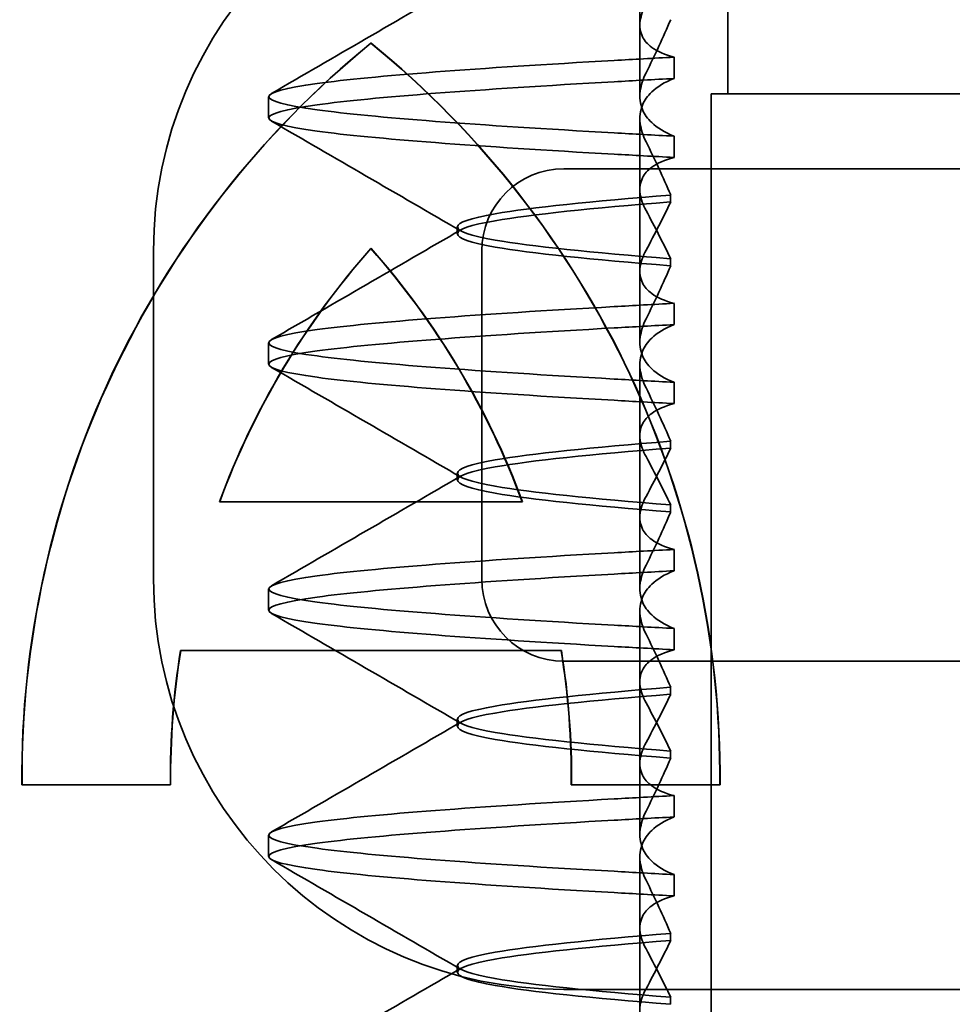
# Model space of a CAD drawing. Units: millimetres. Extents: x 22662 to 30886, y -11368 to 3143.
# Drawn here: x 25419 to 25425, y -4403 to -4397 of the extents above; entities that cross this region are included whole.
import ezdxf

# ---------------------------------------------------------------- set-up
doc = ezdxf.new("R2010")
doc.units = ezdxf.units.MM
doc.layers.add('Viditelná (ISO)', color=7, linetype='Continuous', lineweight=35)

msp = doc.modelspace()

# ---------------------------------------------------------------- linework, layer by layer
at = {"layer": 'Viditelná (ISO)'}
for p, q in [((25423.1602, -4395.7153), (25423.1602, -4397.7153)), ((25423.0591, -4397.7153), (25423.1602, -4397.7153)), ((25423.0591, -4412.7153), (25423.0591, -4397.7153)), ((25420.9846, -4398.6565), (25420.986, -4398.6565)), ((25420.062, -4400.2014), (25421.9071, -4400.2014)), ((25421.9071, -4400.2014), (25421.9086, -4400.2014)), ((25422.1443, -4401.1065), (25419.8249, -4401.1065)), ((25422.1443, -4401.1065), (25422.1457, -4401.1065)), ((25419.763, -4401.9251), (25418.8577, -4401.9251)), ((25423.1114, -4401.9251), (25422.2062, -4401.9251))]:
    msp.add_line(p, q, dxfattribs=at)
at = {"layer": 'Viditelná (ISO)', "ltscale": 1.775593}
msp.add_line((25422.6242, -4397.2966), (25422.6242, -4396.3643), dxfattribs=at)
at = {"layer": 'Viditelná (ISO)', "ltscale": 0.823646}
for p, q in [((25422.6242, -4397.2966), (25422.6242, -4397.7291)), ((25422.6242, -4398.7966), (25422.6242, -4399.2291)), ((25422.6242, -4400.2966), (25422.6242, -4400.7291)), ((25422.6242, -4401.7966), (25422.6242, -4402.2291))]:
    msp.add_line(p, q, dxfattribs=at)
at = {"layer": 'Viditelná (ISO)', "ltscale": 0.952248}
for p, q in [((25420.9846, -4397.4057), (25420.986, -4397.4057)), ((25419.763, -4401.9251), (25419.7644, -4401.9251)), ((25423.1114, -4401.9251), (25423.1128, -4401.9251))]:
    msp.add_line(p, q, dxfattribs=at)
at = {"layer": 'Viditelná (ISO)', "ltscale": 0.247052}
for p, q in [((25422.8326, -4397.6209), (25422.8326, -4397.4912)), ((25420.3601, -4397.8616), (25420.3601, -4397.7318)), ((25422.8326, -4397.9725), (25422.8326, -4398.1022)), ((25422.8326, -4399.1209), (25422.8326, -4398.9912)), ((25420.3601, -4399.3616), (25420.3601, -4399.2318)), ((25422.8326, -4399.4725), (25422.8326, -4399.6022)), ((25422.8326, -4400.6209), (25422.8326, -4400.4912)), ((25420.3601, -4400.8616), (25420.3601, -4400.7318)), ((25422.8326, -4400.9725), (25422.8326, -4401.1022)), ((25422.8326, -4402.1209), (25422.8326, -4401.9912)), ((25420.3601, -4402.3616), (25420.3601, -4402.2318)), ((25422.8326, -4402.4725), (25422.8326, -4402.6022))]:
    msp.add_line(p, q, dxfattribs=at)
at = {"layer": 'Viditelná (ISO)', "ltscale": 3.110256}
msp.add_line((25423.1602, -4397.7153), (25432.9581, -4397.7153), dxfattribs=at)
at = {"layer": 'Viditelná (ISO)', "ltscale": 1.775588}
msp.add_line((25422.6242, -4398.7966), (25422.6242, -4397.8643), dxfattribs=at)
at = {"layer": 'Viditelná (ISO)', "ltscale": 10.643445}
for p, q in [((25433.1601, -4398.1717), (25422.1601, -4398.1717)), ((25422.1601, -4401.1717), (25433.1601, -4401.1717))]:
    msp.add_line(p, q, dxfattribs=at)
at = {"layer": 'Viditelná (ISO)', "ltscale": 0.081834}
for p, q in [((25422.8118, -4398.3738), (25422.8118, -4398.3308)), ((25422.8118, -4398.7196), (25422.8118, -4398.7626))]:
    msp.add_line(p, q, dxfattribs=at)
at = {"layer": 'Viditelná (ISO)', "ltscale": 0.080535}
for p, q in [((25421.5101, -4398.5679), (25421.5101, -4398.5255)), ((25421.5101, -4400.0679), (25421.5101, -4400.0255)), ((25421.5101, -4401.5679), (25421.5101, -4401.5255)), ((25421.5101, -4403.0679), (25421.5101, -4403.0255))]:
    msp.add_line(p, q, dxfattribs=at)
at = {"layer": 'Viditelná (ISO)', "ltscale": 3.809293}
for p, q in [((25419.6601, -4400.6717), (25419.6601, -4398.6717)), ((25421.6601, -4398.6717), (25421.6601, -4400.6717))]:
    msp.add_line(p, q, dxfattribs=at)
at = {"layer": 'Viditelná (ISO)', "ltscale": 1.775586}
msp.add_line((25422.6242, -4400.2966), (25422.6242, -4399.3643), dxfattribs=at)
at = {"layer": 'Viditelná (ISO)', "ltscale": 0.081832}
for p, q in [((25422.8118, -4399.8738), (25422.8118, -4399.8308)), ((25422.8118, -4400.2196), (25422.8118, -4400.2626))]:
    msp.add_line(p, q, dxfattribs=at)
at = {"layer": 'Viditelná (ISO)', "ltscale": 1.775591}
msp.add_line((25422.6242, -4401.7966), (25422.6242, -4400.8643), dxfattribs=at)
at = {"layer": 'Viditelná (ISO)', "ltscale": 0.081837}
for p, q in [((25422.8118, -4401.3738), (25422.8118, -4401.3308)), ((25422.8118, -4401.7196), (25422.8118, -4401.7626))]:
    msp.add_line(p, q, dxfattribs=at)
at = {"layer": 'Viditelná (ISO)', "ltscale": 1.775596}
msp.add_line((25422.6242, -4403.2966), (25422.6242, -4402.3643), dxfattribs=at)
at = {"layer": 'Viditelná (ISO)', "ltscale": 0.081842}
for p, q in [((25422.8118, -4402.8738), (25422.8118, -4402.8308)), ((25422.8118, -4403.2196), (25422.8118, -4403.2626))]:
    msp.add_line(p, q, dxfattribs=at)
at = {"layer": 'Viditelná (ISO)', "ltscale": 14.513788}
msp.add_line((25428.1601, -4403.1717), (25422.1601, -4403.1717), dxfattribs=at)
at = {"layer": 'Viditelná (ISO)', "ltscale": 9.499252}
for centre, start, end in [((25422.1601, -4398.6717), 90, 180), ((25422.1601, -4400.6717), 180, 270)]:
    msp.add_arc(centre, 2.5, start, end, dxfattribs=at)
at = {"layer": 'Viditelná (ISO)', "ltscale": 1.495845}
for centre, start, end in [((25422.1601, -4398.6717), 90, 180), ((25422.1601, -4400.6717), 180, 270)]:
    msp.add_arc(centre, 0.5, start, end, dxfattribs=at)
at = {"layer": 'Viditelná (ISO)'}
for centre, major_axis, start_param, end_param in [((25424.6307, -4401.8818), (0, 5.7732), 0.683577, 1.578301), ((25424.6321, -4401.8818), (0, 5.7732), 0.683735, 1.5783), ((25417.3384, -4401.8818), (0, 5.7732), 4.704885, 5.599609), ((25424.6307, -4401.8818), (0, 4.868), 0.846566, 1.218345), ((25417.3384, -4401.8818), (0, 4.868), -1.218345, -0.846567), ((25417.3398, -4401.8818), (0, 4.868), -1.218345, -0.846567), ((25424.6307, -4401.8818), (0, 4.868), 1.410865, 1.579696), ((25417.3384, -4401.8818), (0, 4.868), 4.703489, 4.87232), ((25417.3398, -4401.8818), (0, 4.868), 4.703489, 4.87232)]:
    msp.add_ellipse(centre, major_axis=major_axis, ratio=0.999996, start_param=start_param, end_param=end_param, dxfattribs=at)
at = {"layer": 'Viditelná (ISO)', "ltscale": 12.494888}
msp.add_ellipse((25417.3398, -4401.8818), major_axis=(0, 5.7732), ratio=0.999996, start_param=4.704885, end_param=5.599609, dxfattribs=at)
at = {"layer": 'Viditelná (ISO)', "ltscale": 0.847669}
for centre, major_axis, ratio, start_param, end_param in [((25425.6663, -4397.5012), (5.3071, 0.1967), 0.025593, 2.133101, 2.216911), ((25425.6663, -4397.6309), (5.3071, 0.1967), 0.025592, 2.133101, 2.216911), ((25425.6663, -4397.9624), (-5.3071, 0.1967), 0.025592, 0.924682, 1.008492), ((25425.6663, -4398.0922), (-5.3071, 0.1967), 0.025593, 0.924682, 1.008492), ((25425.6663, -4402.0012), (5.3071, 0.1967), 0.025592, 2.133101, 2.216911), ((25425.6663, -4402.1309), (5.3071, 0.1967), 0.025592, 2.133101, 2.216911), ((25425.6663, -4402.4624), (-5.3071, 0.1967), 0.025592, 0.924682, 1.008492), ((25425.6663, -4402.5922), (-5.3071, 0.1967), 0.025592, 0.924682, 1.008492)]:
    msp.add_ellipse(centre, major_axis=major_axis, ratio=ratio, start_param=start_param, end_param=end_param, dxfattribs=at)
at = {"layer": 'Viditelná (ISO)', "ltscale": 3.447033}
msp.add_ellipse((25424.6321, -4401.8818), major_axis=(0, 4.868), ratio=0.999996, start_param=0.846567, end_param=1.218345, dxfattribs=at)
at = {"layer": 'Viditelná (ISO)', "ltscale": 0.847668}
for centre, major_axis, ratio, start_param, end_param in [((25425.6663, -4399.0012), (5.3071, 0.1967), 0.025594, 2.133101, 2.216911), ((25425.6663, -4399.1309), (5.3071, 0.1967), 0.025594, 2.133101, 2.216911), ((25425.6663, -4399.4624), (-5.3071, 0.1967), 0.025594, 0.924682, 1.008492), ((25425.6663, -4399.5922), (-5.3071, 0.1967), 0.025594, 0.924682, 1.008492), ((25425.6663, -4400.5012), (5.3071, 0.1967), 0.025593, 2.133101, 2.216911), ((25425.6663, -4400.6309), (5.3071, 0.1967), 0.025593, 2.133101, 2.216911), ((25425.6663, -4400.9624), (-5.3071, 0.1967), 0.025593, 0.924682, 1.008492), ((25425.6663, -4401.0922), (-5.3071, 0.1967), 0.025593, 0.924682, 1.008492)]:
    msp.add_ellipse(centre, major_axis=major_axis, ratio=ratio, start_param=start_param, end_param=end_param, dxfattribs=at)
at = {"layer": 'Viditelná (ISO)', "ltscale": 1.565302}
msp.add_ellipse((25424.6321, -4401.8818), major_axis=(0, 4.868), ratio=0.999996, start_param=1.410865, end_param=1.579696, dxfattribs=at)
at = {"layer": 'Viditelná (ISO)', "ltscale": 2.540291}
for points in [[(25420.3794, -4397.7122), (25420.7641, -4397.4894), (25421.1487, -4397.2664), (25421.5332, -4397.0432)], [(25421.5332, -4398.5502), (25421.1487, -4398.327), (25420.7641, -4398.104), (25420.3794, -4397.8812)], [(25420.3794, -4402.2122), (25420.7641, -4401.9894), (25421.1487, -4401.7664), (25421.5332, -4401.5432)], [(25421.5332, -4403.0502), (25421.1487, -4402.827), (25420.7641, -4402.604), (25420.3794, -4402.3812)]]:
    msp.add_open_spline(points, degree=3, dxfattribs=at)
at = {"layer": 'Viditelná (ISO)', "ltscale": 1.887565}
for points, knots in [([(25422.8326, -4397.4912), (25422.7756, -4397.4766), (25422.7299, -4397.4564), (25422.6706, -4397.4123), (25422.652, -4397.3907), (25422.6255, -4397.3372), (25422.6211, -4397.3042), (25422.6308, -4397.237), (25422.6429, -4397.2033), (25422.6618, -4397.1681)], [-0.09938098, -0.09938098, -0.09938098, -0.09938098, -0.07103251, -0.07103251, -0.04972444, -0.04972444, -0.02344494, -0.02344494, -0.00007184, -0.00007184, -0.00007184, -0.00007184]), ([(25422.8326, -4401.9912), (25422.7756, -4401.9766), (25422.7299, -4401.9564), (25422.6706, -4401.9123), (25422.652, -4401.8906), (25422.6255, -4401.8371), (25422.6211, -4401.8042), (25422.6308, -4401.7369), (25422.6429, -4401.7033), (25422.6618, -4401.6681)], [-0.09938107, -0.09938107, -0.09938107, -0.09938107, -0.07102138, -0.07102138, -0.04970603, -0.04970603, -0.02343703, -0.02343703, -0.00007195, -0.00007195, -0.00007195, -0.00007195]), ([(25422.8326, -4402.6022), (25422.7756, -4402.6168), (25422.7299, -4402.637), (25422.6706, -4402.6811), (25422.652, -4402.7027), (25422.6255, -4402.7563), (25422.6211, -4402.7892), (25422.6308, -4402.8564), (25422.6429, -4402.8901), (25422.6618, -4402.9253)], [-0.09938107, -0.09938107, -0.09938107, -0.09938107, -0.07102574, -0.07102574, -0.04971322, -0.04971322, -0.02344011, -0.02344011, -0.00007196, -0.00007196, -0.00007196, -0.00007196])]:
    msp.add_open_spline(points, degree=3, knots=knots, dxfattribs=at)
at = {"layer": 'Viditelná (ISO)', "ltscale": 1.300463}
for points, knots in [([(25422.8119, -4397.2629), (25422.789, -4397.3159), (25422.765, -4397.3695), (25422.715, -4397.4774), (25422.6889, -4397.5318), (25422.6618, -4397.5865)], [0.00007336, 0.00007336, 0.00007336, 0.00007336, 0.03418423, 0.03418423, 0.06833469, 0.06833469, 0.06833469, 0.06833469]), ([(25422.8119, -4398.3305), (25422.789, -4398.2775), (25422.765, -4398.2239), (25422.715, -4398.1159), (25422.6889, -4398.0615), (25422.6618, -4398.0068)], [0.00007333, 0.00007333, 0.00007333, 0.00007333, 0.03418607, 0.03418607, 0.06833464, 0.06833464, 0.06833464, 0.06833464])]:
    msp.add_open_spline(points, degree=3, knots=knots, dxfattribs=at)
at = {"layer": 'Viditelná (ISO)', "ltscale": 11.857468}
for points, knots in [([(25422.4669, -4397.9524), (25421.6377, -4397.9056), (25420.9988, -4397.8588), (25420.6567, -4397.812), (25420.2657, -4397.7586), (25420.2656, -4397.7051), (25420.6565, -4397.6516), (25420.9986, -4397.6048), (25421.6376, -4397.558), (25422.4669, -4397.5112)], [69.76168, 69.76168, 69.76168, 69.76168, 70.349755, 70.349755, 70.349755, 71.021825, 71.021825, 71.021825, 71.609989, 71.609989, 71.609989, 71.609989]), ([(25422.4669, -4398.0822), (25421.6376, -4398.0354), (25420.9986, -4397.9886), (25420.6565, -4397.9418), (25420.2656, -4397.8883), (25420.2657, -4397.8348), (25420.6567, -4397.7813), (25420.9988, -4397.7345), (25421.6377, -4397.6877), (25422.4669, -4397.6409)], [69.76168, 69.76168, 69.76168, 69.76168, 70.349842, 70.349842, 70.349842, 71.02191, 71.02191, 71.02191, 71.609989, 71.609989, 71.609989, 71.609989]), ([(25422.4669, -4400.9524), (25421.6377, -4400.9056), (25420.9989, -4400.8588), (25420.6567, -4400.812), (25420.2657, -4400.7586), (25420.2656, -4400.7051), (25420.6565, -4400.6516), (25420.9986, -4400.6048), (25421.6376, -4400.558), (25422.4669, -4400.5112)], [57.19531, 57.19531, 57.19531, 57.19531, 57.783375, 57.783375, 57.783375, 58.45545, 58.45545, 58.45545, 59.043619, 59.043619, 59.043619, 59.043619]), ([(25422.4669, -4401.0822), (25421.6376, -4401.0354), (25420.9986, -4400.9886), (25420.6565, -4400.9418), (25420.2656, -4400.8883), (25420.2657, -4400.8348), (25420.6567, -4400.7813), (25420.9988, -4400.7345), (25421.6377, -4400.6877), (25422.4669, -4400.6409)], [57.19531, 57.19531, 57.19531, 57.19531, 57.783475, 57.783475, 57.783475, 58.455546, 58.455546, 58.455546, 59.043619, 59.043619, 59.043619, 59.043619]), ([(25422.4669, -4402.4524), (25421.6377, -4402.4056), (25420.9988, -4402.3588), (25420.6567, -4402.312), (25420.2657, -4402.2586), (25420.2656, -4402.2051), (25420.6565, -4402.1516), (25420.9986, -4402.1048), (25421.6376, -4402.058), (25422.4669, -4402.0112)], [50.912124, 50.912124, 50.912124, 50.912124, 51.5002, 51.5002, 51.5002, 52.172269, 52.172269, 52.172269, 52.760433, 52.760433, 52.760433, 52.760433]), ([(25422.4669, -4402.5822), (25421.6376, -4402.5354), (25420.9986, -4402.4886), (25420.6565, -4402.4418), (25420.2656, -4402.3883), (25420.2657, -4402.3348), (25420.6567, -4402.2813), (25420.9988, -4402.2345), (25421.6377, -4402.1877), (25422.4669, -4402.1409)], [50.912124, 50.912124, 50.912124, 50.912124, 51.500289, 51.500289, 51.500289, 52.17236, 52.17236, 52.17236, 52.760433, 52.760433, 52.760433, 52.760433])]:
    msp.add_open_spline(points, degree=3, knots=knots, dxfattribs=at)
at = {"layer": 'Viditelná (ISO)', "ltscale": 1.92798}
for points, knots in [([(25422.6618, -4397.5865), (25422.6428, -4397.6247), (25422.6308, -4397.6618), (25422.6211, -4397.7375), (25422.6255, -4397.7755), (25422.652, -4397.8393), (25422.6706, -4397.8659), (25422.7298, -4397.9222), (25422.7754, -4397.95), (25422.8326, -4397.9725)], [-0.1012398, -0.1012398, -0.1012398, -0.1012398, -0.0774541, -0.0774541, -0.0506285, -0.0506285, -0.0288589, -0.0288589, 0, 0, 0, 0]), ([(25422.6618, -4402.0865), (25422.6428, -4402.1247), (25422.6308, -4402.1618), (25422.6211, -4402.2375), (25422.6255, -4402.2755), (25422.652, -4402.3393), (25422.6706, -4402.3659), (25422.7298, -4402.4222), (25422.7754, -4402.45), (25422.8326, -4402.4725)], [-0.1012397, -0.1012397, -0.1012397, -0.1012397, -0.0774524, -0.0774524, -0.0506246, -0.0506246, -0.0288565, -0.0288565, 0, 0, 0, 0]), ([(25422.6618, -4402.5068), (25422.6428, -4402.4687), (25422.6308, -4402.4316), (25422.6211, -4402.3559), (25422.6255, -4402.3179), (25422.652, -4402.2541), (25422.6706, -4402.2275), (25422.7298, -4402.1711), (25422.7754, -4402.1434), (25422.8326, -4402.1209)], [-0.1012397, -0.1012397, -0.1012397, -0.1012397, -0.0774516, -0.0774516, -0.0506225, -0.0506225, -0.0288552, -0.0288552, 0, 0, 0, 0])]:
    msp.add_open_spline(points, degree=3, knots=knots, dxfattribs=at)
at = {"layer": 'Viditelná (ISO)', "ltscale": 1.927981}
for points, knots in [([(25422.6618, -4398.0068), (25422.6428, -4397.9687), (25422.6308, -4397.9316), (25422.6211, -4397.8559), (25422.6255, -4397.8179), (25422.652, -4397.7541), (25422.6706, -4397.7275), (25422.7298, -4397.6711), (25422.7754, -4397.6434), (25422.8326, -4397.6209)], [-0.1012397, -0.1012397, -0.1012397, -0.1012397, -0.0774534, -0.0774534, -0.050627, -0.050627, -0.028858, -0.028858, 0, 0, 0, 0]), ([(25422.6618, -4400.5865), (25422.6428, -4400.6247), (25422.6308, -4400.6618), (25422.6211, -4400.7375), (25422.6255, -4400.7755), (25422.652, -4400.8393), (25422.6706, -4400.8659), (25422.7298, -4400.9223), (25422.7754, -4400.95), (25422.8326, -4400.9725)], [-0.1012398, -0.1012398, -0.1012398, -0.1012398, -0.0774478, -0.0774478, -0.0506141, -0.0506141, -0.0288501, -0.0288501, 0, 0, 0, 0]), ([(25422.6618, -4401.0068), (25422.6428, -4400.9687), (25422.6308, -4400.9316), (25422.6211, -4400.8559), (25422.6255, -4400.8179), (25422.652, -4400.7541), (25422.6706, -4400.7275), (25422.7298, -4400.6711), (25422.7754, -4400.6434), (25422.8326, -4400.6209)], [-0.1012398, -0.1012398, -0.1012398, -0.1012398, -0.0774504, -0.0774504, -0.05062, -0.05062, -0.0288537, -0.0288537, 0, 0, 0, 0])]:
    msp.add_open_spline(points, degree=3, knots=knots, dxfattribs=at)
at = {"layer": 'Viditelná (ISO)', "ltscale": 1.887809}
msp.add_open_spline([(25422.8326, -4398.1022), (25422.7756, -4398.1168), (25422.73, -4398.1369), (25422.6706, -4398.1811), (25422.652, -4398.2027), (25422.6255, -4398.2562), (25422.6211, -4398.2892), (25422.6308, -4398.3565), (25422.6429, -4398.3901), (25422.6618, -4398.4253)], degree=3, knots=[-0.09940904, -0.09940904, -0.09940904, -0.09940904, -0.07106399, -0.07106399, -0.04975816, -0.04975816, -0.02346017, -0.02346017, -0.00008694, -0.00008694, -0.00008694, -0.00008694], dxfattribs=at)
at = {"layer": 'Viditelná (ISO)', "ltscale": 10.915828}
msp.add_open_spline([(25422.8118, -4398.3311), (25422.3303, -4398.3692), (25421.9602, -4398.4072), (25421.7423, -4398.4453), (25421.4362, -4398.4988), (25421.4361, -4398.5523), (25421.7422, -4398.6057), (25421.9601, -4398.6438), (25422.3302, -4398.6819), (25422.8118, -4398.7199)], degree=3, knots=[-1.738513, -1.738513, -1.738513, -1.738513, -1.260235, -1.260235, -1.260235, -0.588167, -0.588167, -0.588167, -0.109806, -0.109806, -0.109806, -0.109806], dxfattribs=at)
at = {"layer": 'Viditelná (ISO)', "ltscale": 10.915834}
for points, knots in [([(25422.8118, -4398.7623), (25422.3303, -4398.7242), (25421.9603, -4398.6862), (25421.7424, -4398.6481), (25421.4362, -4398.5946), (25421.4361, -4398.5411), (25421.7422, -4398.4876), (25421.9601, -4398.4496), (25422.3302, -4398.4115), (25422.8118, -4398.3734)], [0.109806, 0.109806, 0.109806, 0.109806, 0.588072, 0.588072, 0.588072, 1.260146, 1.260146, 1.260146, 1.738513, 1.738513, 1.738513, 1.738513]), ([(25422.8118, -4399.8311), (25422.3303, -4399.8692), (25421.9602, -4399.9072), (25421.7424, -4399.9453), (25421.4362, -4399.9988), (25421.4361, -4400.0523), (25421.7422, -4400.1057), (25421.9601, -4400.1438), (25422.3303, -4400.1819), (25422.8118, -4400.2199)], [-1.738513, -1.738513, -1.738513, -1.738513, -1.260237, -1.260237, -1.260237, -0.588168, -0.588168, -0.588168, -0.109806, -0.109806, -0.109806, -0.109806])]:
    msp.add_open_spline(points, degree=3, knots=knots, dxfattribs=at)
at = {"layer": 'Viditelná (ISO)', "ltscale": 1.274685}
msp.add_open_spline([(25422.6618, -4398.6681), (25422.6888, -4398.6177), (25422.7149, -4398.5679), (25422.7649, -4398.4698), (25422.7889, -4398.4214), (25422.8119, -4398.3741)], degree=3, knots=[0.00002426, 0.00002426, 0.00002426, 0.00002426, 0.03349843, 0.03349843, 0.06693493, 0.06693493, 0.06693493, 0.06693493], dxfattribs=at)
at = {"layer": 'Viditelná (ISO)', "ltscale": 1.274267}
msp.add_open_spline([(25422.6618, -4398.4254), (25422.6889, -4398.4758), (25422.715, -4398.5257), (25422.765, -4398.6237), (25422.789, -4398.672), (25422.8119, -4398.7193)], degree=3, knots=[0, 0, 0, 0, 0.03350743, 0.03350743, 0.06688876, 0.06688876, 0.06688876, 0.06688876], dxfattribs=at)
at = {"layer": 'Viditelná (ISO)', "ltscale": 2.540289}
for points in [[(25420.3794, -4399.2122), (25420.7641, -4398.9893), (25421.1487, -4398.7664), (25421.5332, -4398.5432)], [(25421.5332, -4400.0502), (25421.1487, -4399.827), (25420.7641, -4399.604), (25420.3794, -4399.3812)]]:
    msp.add_open_spline(points, degree=3, dxfattribs=at)
at = {"layer": 'Viditelná (ISO)', "ltscale": 1.887567}
msp.add_open_spline([(25422.8326, -4398.9912), (25422.7756, -4398.9766), (25422.7299, -4398.9564), (25422.6706, -4398.9123), (25422.652, -4398.8906), (25422.6255, -4398.8371), (25422.6211, -4398.8042), (25422.6308, -4398.7369), (25422.6429, -4398.7033), (25422.6618, -4398.6681)], degree=3, knots=[-0.09938077, -0.09938077, -0.09938077, -0.09938077, -0.07102223, -0.07102223, -0.04970769, -0.04970769, -0.02343777, -0.02343777, -0.00007155, -0.00007155, -0.00007155, -0.00007155], dxfattribs=at)
at = {"layer": 'Viditelná (ISO)', "ltscale": 1.300459}
msp.add_open_spline([(25422.8119, -4398.7629), (25422.789, -4398.8159), (25422.765, -4398.8695), (25422.715, -4398.9774), (25422.6889, -4399.0318), (25422.6618, -4399.0865)], degree=3, knots=[0.00007307, 0.00007307, 0.00007307, 0.00007307, 0.03418382, 0.03418382, 0.06833418, 0.06833418, 0.06833418, 0.06833418], dxfattribs=at)
at = {"layer": 'Viditelná (ISO)', "ltscale": 11.857467}
for points, knots in [([(25422.4669, -4399.4524), (25421.6377, -4399.4056), (25420.9989, -4399.3588), (25420.6567, -4399.312), (25420.2657, -4399.2586), (25420.2656, -4399.2051), (25420.6565, -4399.1516), (25420.9986, -4399.1048), (25421.6376, -4399.058), (25422.4669, -4399.0112)], [63.478495, 63.478495, 63.478495, 63.478495, 64.066561, 64.066561, 64.066561, 64.738635, 64.738635, 64.738635, 65.326804, 65.326804, 65.326804, 65.326804]), ([(25422.4669, -4399.5822), (25421.6376, -4399.5354), (25420.9987, -4399.4886), (25420.6565, -4399.4418), (25420.2656, -4399.3883), (25420.2657, -4399.3348), (25420.6567, -4399.2813), (25420.9988, -4399.2345), (25421.6377, -4399.1877), (25422.4669, -4399.1409)], [63.478495, 63.478495, 63.478495, 63.478495, 64.066658, 64.066658, 64.066658, 64.738726, 64.738726, 64.738726, 65.326804, 65.326804, 65.326804, 65.326804])]:
    msp.add_open_spline(points, degree=3, knots=knots, dxfattribs=at)
at = {"layer": 'Viditelná (ISO)', "ltscale": 1.927982}
for points, knots in [([(25422.6618, -4399.0865), (25422.6428, -4399.1247), (25422.6308, -4399.1618), (25422.6211, -4399.2375), (25422.6255, -4399.2755), (25422.652, -4399.3393), (25422.6706, -4399.3659), (25422.7298, -4399.4222), (25422.7754, -4399.45), (25422.8326, -4399.4725)], [-0.1012403, -0.1012403, -0.1012403, -0.1012403, -0.0774537, -0.0774537, -0.0506274, -0.0506274, -0.0288582, -0.0288582, -0.0000004, -0.0000004, -0.0000004, -0.0000004]), ([(25422.6618, -4399.5068), (25422.6428, -4399.4687), (25422.6308, -4399.4316), (25422.6211, -4399.3559), (25422.6255, -4399.3179), (25422.652, -4399.2541), (25422.6706, -4399.2275), (25422.7298, -4399.1711), (25422.7754, -4399.1434), (25422.8326, -4399.1209)], [-0.1012399, -0.1012399, -0.1012399, -0.1012399, -0.0774535, -0.0774535, -0.0506276, -0.0506276, -0.0288583, -0.0288583, 0, 0, 0, 0])]:
    msp.add_open_spline(points, degree=3, knots=knots, dxfattribs=at)
at = {"layer": 'Viditelná (ISO)', "ltscale": 1.300458}
msp.add_open_spline([(25422.8119, -4399.8305), (25422.789, -4399.7775), (25422.765, -4399.7239), (25422.715, -4399.6159), (25422.6889, -4399.5615), (25422.6618, -4399.5068)], degree=3, knots=[0.00007303, 0.00007303, 0.00007303, 0.00007303, 0.03418566, 0.03418566, 0.06833412, 0.06833412, 0.06833412, 0.06833412], dxfattribs=at)
at = {"layer": 'Viditelná (ISO)', "ltscale": 1.88781}
for points, knots in [([(25422.8326, -4399.6022), (25422.7756, -4399.6168), (25422.7299, -4399.637), (25422.6706, -4399.6811), (25422.652, -4399.7028), (25422.6254, -4399.7563), (25422.6211, -4399.7892), (25422.6308, -4399.8565), (25422.6429, -4399.8901), (25422.6618, -4399.9253)], [-0.09940866, -0.09940866, -0.09940866, -0.09940866, -0.0710506, -0.0710506, -0.04973638, -0.04973638, -0.02345083, -0.02345083, -0.00008654, -0.00008654, -0.00008654, -0.00008654]), ([(25422.8326, -4401.1022), (25422.7756, -4401.1168), (25422.7299, -4401.137), (25422.6706, -4401.1811), (25422.652, -4401.2027), (25422.6254, -4401.2563), (25422.6211, -4401.2892), (25422.6308, -4401.3565), (25422.6429, -4401.3901), (25422.6618, -4401.4253)], [-0.09940889, -0.09940889, -0.09940889, -0.09940889, -0.07105408, -0.07105408, -0.04974193, -0.04974193, -0.02345321, -0.02345321, -0.00008678, -0.00008678, -0.00008678, -0.00008678])]:
    msp.add_open_spline(points, degree=3, knots=knots, dxfattribs=at)
at = {"layer": 'Viditelná (ISO)', "ltscale": 10.915831}
for points, knots in [([(25422.8118, -4400.2623), (25422.3303, -4400.2242), (25421.9602, -4400.1862), (25421.7424, -4400.1481), (25421.4362, -4400.0946), (25421.4361, -4400.0411), (25421.7422, -4399.9876), (25421.9601, -4399.9496), (25422.3302, -4399.9115), (25422.8118, -4399.8734)], [0.109806, 0.109806, 0.109806, 0.109806, 0.588071, 0.588071, 0.588071, 1.260145, 1.260145, 1.260145, 1.738513, 1.738513, 1.738513, 1.738513]), ([(25422.8118, -4401.3311), (25422.3303, -4401.3692), (25421.9602, -4401.4072), (25421.7424, -4401.4453), (25421.4362, -4401.4988), (25421.4361, -4401.5523), (25421.7422, -4401.6057), (25421.9601, -4401.6438), (25422.3302, -4401.6819), (25422.8118, -4401.7199)], [-1.738513, -1.738513, -1.738513, -1.738513, -1.260242, -1.260242, -1.260242, -0.588171, -0.588171, -0.588171, -0.109806, -0.109806, -0.109806, -0.109806])]:
    msp.add_open_spline(points, degree=3, knots=knots, dxfattribs=at)
at = {"layer": 'Viditelná (ISO)', "ltscale": 1.274686}
msp.add_open_spline([(25422.6618, -4400.1681), (25422.6888, -4400.1177), (25422.7149, -4400.0679), (25422.7649, -4399.9698), (25422.7889, -4399.9214), (25422.8119, -4399.8741)], degree=3, knots=[0.0000243, 0.0000243, 0.0000243, 0.0000243, 0.03349851, 0.03349851, 0.06693506, 0.06693506, 0.06693506, 0.06693506], dxfattribs=at)
at = {"layer": 'Viditelná (ISO)', "ltscale": 1.274265}
msp.add_open_spline([(25422.6618, -4399.9254), (25422.6889, -4399.9758), (25422.715, -4400.0257), (25422.765, -4400.1238), (25422.789, -4400.172), (25422.8119, -4400.2193)], degree=3, knots=[0, 0, 0, 0, 0.03351332, 0.03351332, 0.06688865, 0.06688865, 0.06688865, 0.06688865], dxfattribs=at)
at = {"layer": 'Viditelná (ISO)', "ltscale": 2.54029}
for points in [[(25420.3794, -4400.7122), (25420.7641, -4400.4893), (25421.1487, -4400.2664), (25421.5332, -4400.0432)], [(25421.5332, -4401.5502), (25421.1487, -4401.327), (25420.7641, -4401.104), (25420.3794, -4400.8812)]]:
    msp.add_open_spline(points, degree=3, dxfattribs=at)
at = {"layer": 'Viditelná (ISO)', "ltscale": 1.887566}
msp.add_open_spline([(25422.8326, -4400.4912), (25422.7756, -4400.4766), (25422.7299, -4400.4564), (25422.6706, -4400.4123), (25422.652, -4400.3906), (25422.6255, -4400.3371), (25422.6211, -4400.3042), (25422.6308, -4400.2369), (25422.6429, -4400.2033), (25422.6618, -4400.1681)], degree=3, knots=[-0.09938087, -0.09938087, -0.09938087, -0.09938087, -0.07102114, -0.07102114, -0.04970581, -0.04970581, -0.02343695, -0.02343695, -0.00007168, -0.00007168, -0.00007168, -0.00007168], dxfattribs=at)
at = {"layer": 'Viditelná (ISO)', "ltscale": 1.300461}
for points, knots in [([(25422.8119, -4400.2629), (25422.789, -4400.3159), (25422.765, -4400.3695), (25422.715, -4400.4774), (25422.6889, -4400.5318), (25422.6618, -4400.5865)], [0.00007319, 0.00007319, 0.00007319, 0.00007319, 0.034184, 0.034184, 0.06833441, 0.06833441, 0.06833441, 0.06833441]), ([(25422.8119, -4401.3305), (25422.789, -4401.2775), (25422.765, -4401.2239), (25422.715, -4401.1159), (25422.6889, -4401.0615), (25422.6618, -4401.0068)], [0.00007321, 0.00007321, 0.00007321, 0.00007321, 0.03418592, 0.03418592, 0.06833444, 0.06833444, 0.06833444, 0.06833444])]:
    msp.add_open_spline(points, degree=3, knots=knots, dxfattribs=at)
at = {"layer": 'Viditelná (ISO)', "ltscale": 10.915825}
msp.add_open_spline([(25422.8118, -4401.7623), (25422.3303, -4401.7242), (25421.9602, -4401.6861), (25421.7423, -4401.6481), (25421.4362, -4401.5946), (25421.4361, -4401.5411), (25421.7422, -4401.4876), (25421.9601, -4401.4496), (25422.3302, -4401.4115), (25422.8118, -4401.3734)], degree=3, knots=[0.109806, 0.109806, 0.109806, 0.109806, 0.588081, 0.588081, 0.588081, 1.26015, 1.26015, 1.26015, 1.738513, 1.738513, 1.738513, 1.738513], dxfattribs=at)
at = {"layer": 'Viditelná (ISO)', "ltscale": 1.27469}
for points, knots in [([(25422.6618, -4401.6681), (25422.6888, -4401.6177), (25422.7149, -4401.5679), (25422.7649, -4401.4698), (25422.7889, -4401.4214), (25422.8119, -4401.3741)], [0.00002439, 0.00002439, 0.00002439, 0.00002439, 0.03349869, 0.03349869, 0.06693534, 0.06693534, 0.06693534, 0.06693534]), ([(25422.6618, -4402.9253), (25422.6888, -4402.9757), (25422.715, -4403.0256), (25422.765, -4403.1237), (25422.789, -4403.172), (25422.8119, -4403.2193)], [0.0000244, 0.0000244, 0.0000244, 0.0000244, 0.03354212, 0.03354212, 0.06693538, 0.06693538, 0.06693538, 0.06693538])]:
    msp.add_open_spline(points, degree=3, knots=knots, dxfattribs=at)
at = {"layer": 'Viditelná (ISO)', "ltscale": 1.274266}
msp.add_open_spline([(25422.6618, -4401.4254), (25422.6889, -4401.4758), (25422.715, -4401.5257), (25422.765, -4401.6237), (25422.789, -4401.672), (25422.8119, -4401.7193)], degree=3, knots=[0, 0, 0, 0, 0.03350708, 0.03350708, 0.06688872, 0.06688872, 0.06688872, 0.06688872], dxfattribs=at)
at = {"layer": 'Viditelná (ISO)', "ltscale": 1.300465}
for points, knots in [([(25422.8119, -4401.7629), (25422.789, -4401.8159), (25422.765, -4401.8695), (25422.715, -4401.9774), (25422.6889, -4402.0318), (25422.6618, -4402.0865)], [0.00007347, 0.00007347, 0.00007347, 0.00007347, 0.03418438, 0.03418438, 0.06833488, 0.06833488, 0.06833488, 0.06833488]), ([(25422.8119, -4402.8305), (25422.789, -4402.7775), (25422.765, -4402.7239), (25422.715, -4402.6159), (25422.6889, -4402.5615), (25422.6618, -4402.5068)], [0.00007349, 0.00007349, 0.00007349, 0.00007349, 0.03418629, 0.03418629, 0.06833492, 0.06833492, 0.06833492, 0.06833492])]:
    msp.add_open_spline(points, degree=3, knots=knots, dxfattribs=at)
at = {"layer": 'Viditelná (ISO)', "ltscale": 10.915824}
msp.add_open_spline([(25422.8118, -4402.8311), (25422.3303, -4402.8692), (25421.9602, -4402.9072), (25421.7423, -4402.9453), (25421.4362, -4402.9988), (25421.4361, -4403.0523), (25421.7422, -4403.1057), (25421.9601, -4403.1438), (25422.3302, -4403.1819), (25422.8118, -4403.2199)], degree=3, knots=[-1.738513, -1.738513, -1.738513, -1.738513, -1.260241, -1.260241, -1.260241, -0.58817, -0.58817, -0.58817, -0.109806, -0.109806, -0.109806, -0.109806], dxfattribs=at)
at = {"layer": 'Viditelná (ISO)', "ltscale": 10.915819}
msp.add_open_spline([(25422.8118, -4403.2623), (25422.3303, -4403.2242), (25421.9602, -4403.1861), (25421.7423, -4403.1481), (25421.4362, -4403.0946), (25421.4361, -4403.0411), (25421.7422, -4402.9876), (25421.9601, -4402.9496), (25422.3302, -4402.9115), (25422.8118, -4402.8734)], degree=3, knots=[0.109806, 0.109806, 0.109806, 0.109806, 0.588083, 0.588083, 0.588083, 1.260152, 1.260152, 1.260152, 1.738513, 1.738513, 1.738513, 1.738513], dxfattribs=at)
at = {"layer": 'Viditelná (ISO)', "ltscale": 1.274693}
msp.add_open_spline([(25422.6618, -4403.1681), (25422.6888, -4403.1177), (25422.7149, -4403.0679), (25422.7649, -4402.9698), (25422.7889, -4402.9214), (25422.8119, -4402.8741)], degree=3, knots=[0.00002447, 0.00002447, 0.00002447, 0.00002447, 0.03349884, 0.03349884, 0.06693557, 0.06693557, 0.06693557, 0.06693557], dxfattribs=at)
at = {"layer": 'Viditelná (ISO)', "ltscale": 2.540293}
msp.add_open_spline([(25420.3794, -4403.7122), (25420.7641, -4403.4894), (25421.1487, -4403.2664), (25421.5332, -4403.0432)], degree=3, dxfattribs=at)
at = {"layer": 'Viditelná (ISO)', "ltscale": 1.887564}
msp.add_open_spline([(25422.8326, -4403.4912), (25422.7756, -4403.4766), (25422.73, -4403.4564), (25422.6706, -4403.4123), (25422.652, -4403.3907), (25422.6255, -4403.3372), (25422.6211, -4403.3043), (25422.6308, -4403.237), (25422.6429, -4403.2033), (25422.6618, -4403.1681)], degree=3, knots=[-0.09938123, -0.09938123, -0.09938123, -0.09938123, -0.07103833, -0.07103833, -0.04973381, -0.04973381, -0.02344894, -0.02344894, -0.00007218, -0.00007218, -0.00007218, -0.00007218], dxfattribs=at)

doc.saveas('drawing.dxf')
